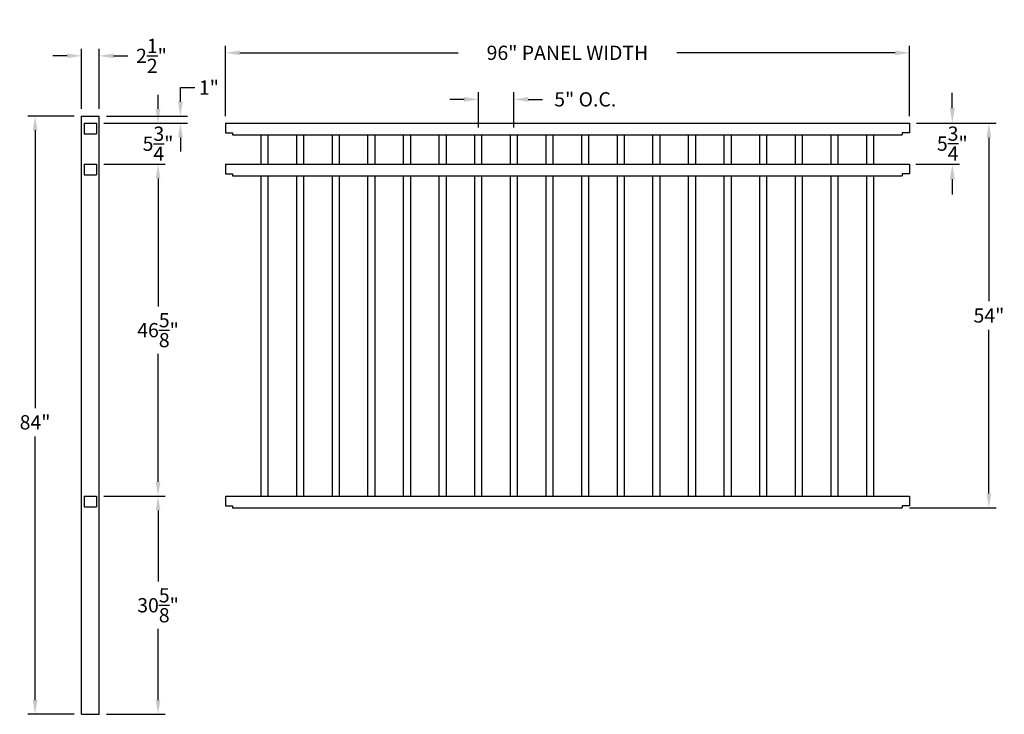
# Model space of a CAD drawing. Units: inches. Extents: x -24 to 114, y -7 to 91.
import ezdxf

# ---------------------------------------------------------------- set-up
doc = ezdxf.new("R2010")
doc.units = ezdxf.units.IN
doc.header["$MEASUREMENT"] = 0
doc.dimstyles.get("Standard").update_dxf_attribs({"dimtxt": 0.18, "dimasz": 0.18, "dimexe": 0.18, "dimexo": 0.0625, "dimgap": 0.09, "dimtad": 0, "dimtih": 1, "dimtoh": 1, "dimdec": 4, "dimzin": 0, "dimdsep": 46, "dimtxsty": 'Standard', "dimcen": 0.09, "dimadec": 0, "dimazin": 0, "dimtfac": 1, "dimtdec": 4, "dimtofl": 0, "dimtmove": 0, "dimatfit": 3, "dimfxl": 1, "dimtolj": 1, "dimtzin": 0, "dimarcsym": 0})

# ---------------------------------------------------------------- blocks, each defined once
blk = doc.blocks.new('*D3')
at = {"color": 0, "lineweight": -2, "transparency": 16777216}
for p, q in [((4.62, 77.5), (4.62, 87.38)), ((100.62, 77.5), (100.62, 87.38)), ((6.63, 86.38), (37.29, 86.38)), ((98.62, 86.38), (67.96, 86.38))]:
    blk.add_line(p, q, dxfattribs=at)
at = {"color": 0, "transparency": 16777216}
for points in [[(6.63, 86.71), (6.63, 86.04), (4.62, 86.38)], [(98.62, 86.71), (98.62, 86.04), (100.62, 86.38)]]:
    blk.add_solid(points, dxfattribs=at)
at = {"layer": 'Defpoints', "color": 0, "transparency": 16777216}
for p in [(4.62, 86.38), (4.62, 76.5), (100.62, 76.5)]:
    blk.add_point(p, dxfattribs=at)
at = {"color": 0, "transparency": 16777216, "insert": (52.62, 86.38), "char_height": 2, "attachment_point": 5}
blk.add_mtext('\\A1;96" PANEL WIDTH', dxfattribs=at)
blk = doc.blocks.new('*D5')
at = {"color": 0, "lineweight": -2, "transparency": 16777216}
for p, q in [((101.62, 76.5), (112.78, 76.5)), ((111.78, 74.5), (111.78, 51.5)), ((111.78, 24.5), (111.78, 47.5)), ((100.62, 22.5), (112.78, 22.5))]:
    blk.add_line(p, q, dxfattribs=at)
at = {"color": 0, "transparency": 16777216}
for points in [[(111.44, 74.5), (112.11, 74.5), (111.78, 76.5)], [(111.44, 24.5), (112.11, 24.5), (111.78, 22.5)]]:
    blk.add_solid(points, dxfattribs=at)
at = {"layer": 'Defpoints', "color": 0, "transparency": 16777216}
for p in [(100.62, 76.5), (99.63, 22.5), (111.78, 22.5)]:
    blk.add_point(p, dxfattribs=at)
at = {"color": 0, "transparency": 16777216, "insert": (111.78, 49.5), "char_height": 2, "attachment_point": 5}
blk.add_mtext('\\A1;54"', dxfattribs=at)
blk = doc.blocks.new('*D6')
at = {"color": 0, "lineweight": -2, "transparency": 16777216}
for p, q in [((106.64, 78.62), (106.64, 80.75)), ((101.62, 76.5), (107.64, 76.5)), ((101.5, 70.75), (107.64, 70.75)), ((106.64, 68.62), (106.64, 66.5))]:
    blk.add_line(p, q, dxfattribs=at)
at = {"color": 0, "transparency": 16777216}
for points in [[(106.29, 78.62), (107, 78.62), (106.64, 76.5)], [(106.29, 68.62), (107, 68.62), (106.64, 70.75)]]:
    blk.add_solid(points, dxfattribs=at)
at = {"layer": 'Defpoints', "color": 0, "transparency": 16777216}
for p in [(100.62, 76.5), (100.5, 70.75), (106.64, 70.75)]:
    blk.add_point(p, dxfattribs=at)
at = {"color": 0, "transparency": 16777216, "insert": (106.64, 73.63), "char_height": 2, "attachment_point": 5}
blk.add_mtext('\\A1;5{\\H1.000000x;\\S3/4;}"', dxfattribs=at)
blk = doc.blocks.new('*D7')
at = {"color": 0, "lineweight": -2, "transparency": 16777216}
for p, q in [((-16.59, 77.5), (-23.1, 77.5)), ((-22.1, 75.5), (-22.1, 36.5)), ((-22.1, -4.5), (-22.1, 32.5)), ((-16.59, -6.5), (-23.1, -6.5))]:
    blk.add_line(p, q, dxfattribs=at)
at = {"color": 0, "transparency": 16777216}
for points in [[(-22.43, 75.5), (-21.76, 75.5), (-22.1, 77.5)], [(-22.43, -4.5), (-21.76, -4.5), (-22.1, -6.5)]]:
    blk.add_solid(points, dxfattribs=at)
at = {"layer": 'Defpoints', "color": 0, "transparency": 16777216}
for p in [(-15.59, 77.5), (-22.1, -6.5), (-15.59, -6.5)]:
    blk.add_point(p, dxfattribs=at)
at = {"color": 0, "transparency": 16777216, "insert": (-22.1, 34.5), "char_height": 2, "attachment_point": 5}
blk.add_mtext('\\A1;84"', dxfattribs=at)
blk = doc.blocks.new('*D8')
at = {"color": 0, "lineweight": -2, "transparency": 16777216}
for p, q in [((40.12, 75.88), (40.12, 80.84)), ((45.12, 75.88), (45.12, 80.84)), ((38.12, 79.84), (36.12, 79.84)), ((47.12, 79.84), (49.12, 79.84))]:
    blk.add_line(p, q, dxfattribs=at)
at = {"color": 0, "transparency": 16777216}
for points in [[(38.12, 80.18), (38.12, 79.51), (40.12, 79.84)], [(47.12, 80.18), (47.12, 79.51), (45.12, 79.84)]]:
    blk.add_solid(points, dxfattribs=at)
at = {"layer": 'Defpoints', "color": 0, "transparency": 16777216}
for p in [(45.12, 79.84), (40.12, 74.88), (45.12, 74.88)]:
    blk.add_point(p, dxfattribs=at)
at = {"color": 0, "transparency": 16777216, "insert": (55.12, 79.84), "char_height": 2, "attachment_point": 5}
blk.add_mtext('\\A1;5" O.C.', dxfattribs=at)
blk = doc.blocks.new('*D10')
at = {"color": 0, "lineweight": -2, "transparency": 16777216}
for p, q in [((-17.59, 85.95), (-19.59, 85.95)), ((-15.59, 78.5), (-15.59, 86.95)), ((-13.09, 78.5), (-13.09, 86.95)), ((-11.09, 85.95), (-9.09, 85.95))]:
    blk.add_line(p, q, dxfattribs=at)
at = {"color": 0, "transparency": 16777216}
for points in [[(-17.59, 86.29), (-17.59, 85.62), (-15.59, 85.95)], [(-11.09, 86.29), (-11.09, 85.62), (-13.09, 85.95)]]:
    blk.add_solid(points, dxfattribs=at)
at = {"layer": 'Defpoints', "color": 0, "transparency": 16777216}
for p in [(-13.09, 85.95), (-15.59, 77.5), (-13.09, 77.5)]:
    blk.add_point(p, dxfattribs=at)
at = {"color": 0, "transparency": 16777216, "insert": (-5.76, 85.95), "char_height": 2, "attachment_point": 5}
blk.add_mtext('\\A1;2{\\H1.000000x;\\S1/2;}"', dxfattribs=at)
blk = doc.blocks.new('*D11')
at = {"color": 0, "lineweight": -2, "transparency": 16777216}
for p, q in [((-4.84, 78.5), (-4.84, 80.5)), ((-12.46, 76.5), (-3.84, 76.5)), ((-12.46, 70.75), (-3.84, 70.75)), ((-4.84, 68.75), (-4.84, 66.75))]:
    blk.add_line(p, q, dxfattribs=at)
at = {"color": 0, "transparency": 16777216}
for points in [[(-5.17, 78.5), (-4.51, 78.5), (-4.84, 76.5)], [(-5.17, 68.75), (-4.51, 68.75), (-4.84, 70.75)]]:
    blk.add_solid(points, dxfattribs=at)
at = {"layer": 'Defpoints', "color": 0, "transparency": 16777216}
for p in [(-13.46, 76.5), (-13.46, 70.75), (-4.84, 70.75)]:
    blk.add_point(p, dxfattribs=at)
at = {"color": 0, "transparency": 16777216, "insert": (-4.84, 73.62), "char_height": 2, "attachment_point": 5}
blk.add_mtext('\\A1;5{\\H1.000000x;\\S3/4;}"', dxfattribs=at)
blk = doc.blocks.new('*D12')
at = {"color": 0, "lineweight": -2, "transparency": 16777216}
for p, q in [((-12.46, 70.75), (-3.84, 70.75)), ((-4.84, 68.75), (-4.84, 50.77)), ((-4.84, 26.13), (-4.84, 44.1)), ((-12.46, 24.13), (-3.84, 24.13))]:
    blk.add_line(p, q, dxfattribs=at)
at = {"color": 0, "transparency": 16777216}
for points in [[(-5.17, 68.75), (-4.51, 68.75), (-4.84, 70.75)], [(-5.17, 26.13), (-4.51, 26.13), (-4.84, 24.13)]]:
    blk.add_solid(points, dxfattribs=at)
at = {"layer": 'Defpoints', "color": 0, "transparency": 16777216}
for p in [(-13.46, 70.75), (-13.46, 24.13), (-4.84, 24.13)]:
    blk.add_point(p, dxfattribs=at)
at = {"color": 0, "transparency": 16777216, "insert": (-4.84, 47.44), "char_height": 2, "attachment_point": 5}
blk.add_mtext('\\A1;46{\\H1.000000x;\\S5/8;}"', dxfattribs=at)
blk = doc.blocks.new('*D13')
at = {"color": 0, "lineweight": -2, "transparency": 16777216}
for p, q in [((-12.46, 24.13), (-3.84, 24.13)), ((-4.84, 22.13), (-4.84, 12.15)), ((-4.84, -4.5), (-4.84, 5.48)), ((-12.09, -6.5), (-3.84, -6.5))]:
    blk.add_line(p, q, dxfattribs=at)
at = {"color": 0, "transparency": 16777216}
for points in [[(-5.17, 22.13), (-4.51, 22.13), (-4.84, 24.13)], [(-5.17, -4.5), (-4.51, -4.5), (-4.84, -6.5)]]:
    blk.add_solid(points, dxfattribs=at)
at = {"layer": 'Defpoints', "color": 0, "transparency": 16777216}
for p in [(-13.46, 24.13), (-13.09, -6.5), (-4.84, -6.5)]:
    blk.add_point(p, dxfattribs=at)
at = {"color": 0, "transparency": 16777216, "insert": (-4.84, 8.81), "char_height": 2, "attachment_point": 5}
blk.add_mtext('\\A1;30{\\H1.000000x;\\S5/8;}"', dxfattribs=at)
blk = doc.blocks.new('*D14')
at = {"color": 0, "lineweight": -2, "transparency": 16777216}
for p, q in [((-1.7, 79.5), (-1.7, 81.5)), ((-1.7, 81.5), (0.3, 81.5)), ((-12.09, 77.5), (-0.7, 77.5)), ((-12.46, 76.5), (-0.7, 76.5)), ((-1.7, 74.5), (-1.7, 72.5))]:
    blk.add_line(p, q, dxfattribs=at)
at = {"color": 0, "transparency": 16777216}
for points in [[(-2.04, 79.5), (-1.37, 79.5), (-1.7, 77.5)], [(-2.04, 74.5), (-1.37, 74.5), (-1.7, 76.5)]]:
    blk.add_solid(points, dxfattribs=at)
at = {"layer": 'Defpoints', "color": 0, "transparency": 16777216}
for p in [(-13.09, 77.5), (-1.7, 77.5), (-13.46, 76.5)]:
    blk.add_point(p, dxfattribs=at)
at = {"color": 0, "transparency": 16777216, "insert": (2.3, 81.5), "char_height": 2, "attachment_point": 5}
blk.add_mtext('\\A1;1"', dxfattribs=at)

msp = doc.modelspace()

# ---------------------------------------------------------------- linework, layer by layer
for p, q in [((-15.5888267, -6.5), (-15.5888267, 77.5)), ((-15.5888267, 77.5), (-13.0888267, 77.5)), ((-13.0888267, -6.5), (-13.0888267, 77.5)), ((-15.2138267, 76.5), (-13.4638267, 76.5)), ((-15.2138267, 76.5), (-15.2138267, 75)), ((-13.4638267, 76.5), (-13.4638267, 75)), ((4.625, 76.5), (100.625, 76.5)), ((4.625, 76.5), (4.625, 75.125)), ((100.625, 76.5), (100.625, 75.125)), ((-15.2138267, 75), (-13.4638267, 75)), ((4.625, 75.125), (5.625, 75.125)), ((5.625, 75.125), (5.625, 74.875)), ((5.625, 74.875), (99.625, 74.875)), ((9.625, 70.75), (9.625, 74.875)), ((10.625, 70.75), (10.625, 74.875)), ((14.625, 70.75), (14.625, 74.875)), ((15.625, 70.75), (15.625, 74.875)), ((19.625, 70.75), (19.625, 74.875)), ((20.625, 70.75), (20.625, 74.875)), ((24.625, 70.75), (24.625, 74.875)), ((25.625, 70.75), (25.625, 74.875)), ((29.625, 70.75), (29.625, 74.875)), ((30.625, 70.75), (30.625, 74.875)), ((34.625, 70.75), (34.625, 74.875)), ((35.625, 70.75), (35.625, 74.875)), ((39.625, 70.75), (39.625, 74.875)), ((40.625, 70.75), (40.625, 74.875)), ((44.625, 70.75), (44.625, 74.875)), ((45.625, 70.75), (45.625, 74.875)), ((49.625, 70.75), (49.625, 74.875)), ((50.625, 70.75), (50.625, 74.875)), ((54.625, 70.75), (54.625, 74.875)), ((55.625, 70.75), (55.625, 74.875)), ((59.625, 70.75), (59.625, 74.875)), ((60.625, 70.75), (60.625, 74.875)), ((64.625, 70.75), (64.625, 74.875)), ((65.625, 70.75), (65.625, 74.875)), ((69.625, 70.75), (69.625, 74.875)), ((70.625, 70.75), (70.625, 74.875)), ((74.625, 70.75), (74.625, 74.875)), ((75.625, 70.75), (75.625, 74.875)), ((79.625, 70.75), (79.625, 74.875)), ((80.625, 70.75), (80.625, 74.875)), ((84.625, 70.75), (84.625, 74.875)), ((85.625, 70.75), (85.625, 74.875)), ((89.625, 70.75), (89.625, 74.875)), ((90.625, 70.75), (90.625, 74.875)), ((94.625, 70.75), (94.625, 74.875)), ((95.625, 70.75), (95.625, 74.875)), ((100.625, 75.125), (99.625, 75.125)), ((99.625, 75.125), (99.625, 74.875)), ((-15.2138267, 70.75), (-13.4638267, 70.75)), ((-15.2138267, 70.75), (-15.2138267, 69.25)), ((-13.4638267, 70.75), (-13.4638267, 69.25)), ((4.625, 70.75), (100.625, 70.75)), ((4.625, 70.75), (4.625, 69.375)), ((100.625, 70.75), (100.625, 69.375)), ((-15.2138267, 69.25), (-13.4638267, 69.25)), ((4.625, 69.375), (5.625, 69.375)), ((5.625, 69.375), (5.625, 69.125)), ((5.625, 69.125), (99.625, 69.125)), ((9.625, 24.125), (9.625, 69.125)), ((10.625, 24.125), (10.625, 69.125)), ((14.625, 24.125), (14.625, 69.125)), ((15.625, 24.125), (15.625, 69.125)), ((19.625, 24.125), (19.625, 69.125)), ((20.625, 24.125), (20.625, 69.125)), ((24.625, 24.125), (24.625, 69.125)), ((25.625, 24.125), (25.625, 69.125)), ((29.625, 24.125), (29.625, 69.125)), ((30.625, 24.125), (30.625, 69.125)), ((34.625, 24.125), (34.625, 69.125)), ((35.625, 24.125), (35.625, 69.125)), ((39.625, 24.125), (39.625, 69.125)), ((40.625, 24.125), (40.625, 69.125)), ((44.625, 24.125), (44.625, 69.125)), ((45.625, 24.125), (45.625, 69.125)), ((49.625, 24.125), (49.625, 69.125)), ((50.625, 24.125), (50.625, 69.125)), ((54.625, 24.125), (54.625, 69.125)), ((55.625, 24.125), (55.625, 69.125)), ((59.625, 24.125), (59.625, 69.125)), ((60.625, 24.125), (60.625, 69.125)), ((64.625, 24.125), (64.625, 69.125)), ((65.625, 24.125), (65.625, 69.125)), ((69.625, 24.125), (69.625, 69.125)), ((70.625, 24.125), (70.625, 69.125)), ((74.625, 24.125), (74.625, 69.125)), ((75.625, 24.125), (75.625, 69.125)), ((79.625, 24.125), (79.625, 69.125)), ((80.625, 24.125), (80.625, 69.125)), ((84.625, 24.125), (84.625, 69.125)), ((85.625, 24.125), (85.625, 69.125)), ((89.625, 24.125), (89.625, 69.125)), ((90.625, 24.125), (90.625, 69.125)), ((94.625, 24.125), (94.625, 69.125)), ((95.625, 24.125), (95.625, 69.125)), ((99.625, 69.375), (99.625, 69.125)), ((100.625, 69.375), (99.625, 69.375)), ((-15.2138267, 24.125), (-13.4638267, 24.125)), ((-15.2138267, 24.125), (-15.2138267, 22.625)), ((-13.4638267, 24.125), (-13.4638267, 22.625)), ((4.625, 24.125), (100.625, 24.125)), ((4.625, 24.125), (4.625, 22.75)), ((100.625, 24.125), (100.625, 22.75)), ((-15.2138267, 22.625), (-13.4638267, 22.625)), ((4.625, 22.75), (5.625, 22.75)), ((5.625, 22.75), (5.625, 22.5)), ((5.625, 22.5), (99.625, 22.5)), ((99.625, 22.75), (99.625, 22.5)), ((100.625, 22.75), (99.625, 22.75)), ((-15.5888267, -6.5), (-13.0888267, -6.5))]:
    msp.add_line(p, q)

# ---------------------------------------------------------------- dimensions: what is measured, and where the dimension line sits
for base, p1, p2, text, override, picture, middle in [((4.625, 86.3775786), (100.625, 76.5), (4.625, 76.5), '<> PANEL WIDTH', {"dimtxt": 2, "dimasz": 2, "dimexe": 1, "dimexo": 1, "dimgap": 1, "dimdec": 3, "dimlunit": 5, "dimpost": '"', "dimtdec": 5}, '*D3', (52.625, 86.3775786)), ((45.125, 79.8441572), (40.125, 74.875), (45.125, 74.875), '<> O.C.', {"dimtxt": 2, "dimasz": 2, "dimexe": 1, "dimexo": 1, "dimgap": 1, "dimdec": 6, "dimlunit": 4, "dimcen": 1, "dimtdec": 6}, '*D8', (55.125, 79.8441572))]:
    dim = msp.add_linear_dim(base=base, p1=p1, p2=p2, text=text, dimstyle='Standard', override=override)
    dim.commit()
    dim.dimension.update_dxf_attribs({"geometry": picture, "text_midpoint": middle, "dimtype": 160})
dim = msp.add_linear_dim(base=(-13.0888267, 85.954293), p1=(-15.5888267, 77.5), p2=(-13.0888267, 77.5), dimstyle='Standard', override={"dimtxt": 2, "dimasz": 2, "dimexe": 1, "dimexo": 1, "dimgap": 1, "dimdec": 6, "dimlunit": 5, "dimpost": '"', "dimtdec": 6})
dim.commit()
dim.dimension.update_dxf_attribs({"geometry": '*D10', "text_midpoint": (-5.7554933, 85.954293)})
for base, p1, p2, override, picture, middle in [((-1.7020104, 77.5), (-13.4638267, 76.5), (-13.0888267, 77.5), {"dimtxt": 2, "dimasz": 2, "dimexe": 1, "dimexo": 1, "dimgap": 1, "dimdec": 6, "dimlunit": 4, "dimcen": 1, "dimtdec": 6}, '*D14', (2.2979896, 81.5)), ((111.7775983, 22.5), (100.625, 76.5), (99.625, 22.5), {"dimtxt": 2, "dimasz": 2, "dimexe": 1, "dimexo": 1, "dimgap": 1, "dimdec": 6, "dimlunit": 5, "dimpost": '"', "dimtdec": 6}, '*D5', (111.7775983, 49.5)), ((-4.8391164, 24.125), (-13.4638267, 70.75), (-13.4638267, 24.125), {"dimtxt": 2, "dimasz": 2, "dimexe": 1, "dimexo": 1, "dimgap": 1, "dimdec": 6, "dimlunit": 5, "dimpost": '"', "dimtdec": 6}, '*D12', (-4.8391164, 47.4375)), ((-4.8391164, -6.5), (-13.4638267, 24.125), (-13.0888267, -6.5), {"dimtxt": 2, "dimasz": 2, "dimexe": 1, "dimexo": 1, "dimgap": 1, "dimdec": 6, "dimlunit": 5, "dimpost": '"', "dimtdec": 6}, '*D13', (-4.8391164, 8.8125))]:
    dim = msp.add_linear_dim(base=base, p1=p1, p2=p2, angle=90, dimstyle='Standard', override=override)
    dim.commit()
    dim.dimension.update_dxf_attribs({"geometry": picture, "text_midpoint": middle})
for base, p1, p2, override, picture, middle in [((-4.8391164, 70.75), (-13.4638267, 76.5), (-13.4638267, 70.75), {"dimtxt": 2, "dimasz": 2, "dimexe": 1, "dimexo": 1, "dimgap": 1, "dimdec": 6, "dimlunit": 5, "dimpost": '"', "dimtdec": 6}, '*D11', (-4.8391164, 73.625)), ((106.6416202, 70.75), (100.625, 76.5), (100.5, 70.75), {"dimtxt": 2, "dimasz": 2.125, "dimexe": 1, "dimexo": 1, "dimgap": 1, "dimdec": 6, "dimlunit": 4, "dimtdec": 6}, '*D6', (106.6416202, 73.625)), ((-22.0979757, -6.5), (-15.5888267, 77.5), (-15.5888267, -6.5), {"dimtxt": 2, "dimasz": 2, "dimexe": 1, "dimexo": 1, "dimgap": 1, "dimdec": 6, "dimlunit": 5, "dimpost": '"', "dimtdec": 6}, '*D7', (-22.0979757, 34.5))]:
    dim = msp.add_linear_dim(base=base, p1=p1, p2=p2, angle=90, dimstyle='Standard', override=override)
    dim.commit()
    dim.dimension.update_dxf_attribs({"geometry": picture, "text_midpoint": middle, "dimtype": 160})

doc.saveas('drawing.dxf')
